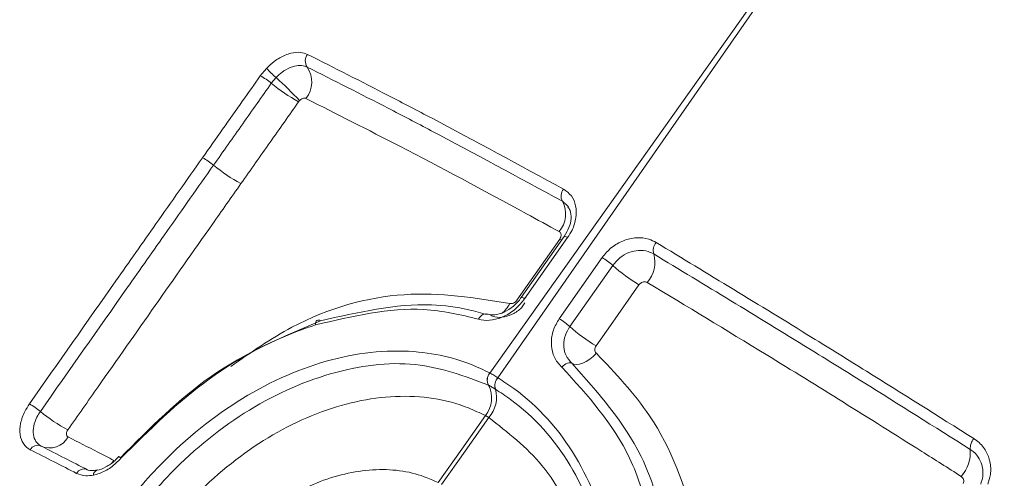
# Model space of a CAD drawing. Units: inches. Extents: x 2 to 66.2, y 1 to 43.2.
# Drawn here: x 57.7 to 58.2, y 31.2 to 31.4 of the extents above; entities that cross this region are included whole.
import ezdxf

# ---------------------------------------------------------------- set-up
doc = ezdxf.new("R2010")
doc.units = ezdxf.units.IN
doc.header["$LTSCALE"] = 4
doc.header["$MEASUREMENT"] = 0

msp = doc.modelspace()

# ---------------------------------------------------------------- linework, layer by layer
at = {"color": 7, "linetype": 'Continuous', "lineweight": 15}
for p, q in [((57.96100070408705, 31.24413409575219), (58.21756355184579, 31.60560133411995)), ((58.21781358967258, 31.60545699035481), (57.96507119396988, 31.2417842519606)), ((57.84645286516525, 31.39261409376245), (57.84954895373433, 31.39636557228073)), ((57.85428169878401, 31.391736505642), (57.85193852405653, 31.38889841192765)), ((57.99814446562453, 31.31240524354959), (57.97670002659518, 31.28183411862872)), ((57.99983968685393, 31.31178802145208), (57.97837967366759, 31.28122598118989)), ((57.99565886817071, 31.2712509145285), (58.01708830595549, 31.3018306055943)), ((57.96096827968368, 31.24415109291747), (57.96100070408705, 31.24413409575219)), ((57.96507119396988, 31.2417842519606), (57.9651063730328, 31.24176222247547)), ((57.96036887876686, 31.23804499043712), (57.96033700789073, 31.23806172116841)), ((57.96377628831203, 31.2360762668427), (57.96374167153904, 31.23609791861428)), ((57.95877352949181, 31.22282957693525), (57.96043402438397, 31.22187099363795)), ((57.76490213417629, 31.19554823299329), (57.76497954156866, 31.19556159590084))]:
    msp.add_line(p, q, dxfattribs=at)
at = {"color": 8, "linetype": 'Continuous', "lineweight": 15}
for p, q in [((57.99983983919076, 31.32760151302516), (57.99720702778966, 31.32994541047962)), ((57.99692732468318, 31.31053717559375), (57.99589765666555, 31.31108435686668)), ((57.77674452530419, 31.20163578050813), (57.78011246730953, 31.20492361334941)), ((57.77336520873369, 31.2004792219918), (57.77210510192244, 31.19889100715836))]:
    msp.add_line(p, q, dxfattribs=at)
at = {"color": 7, "linetype": 'Continuous', "lineweight": 15, "flags": 128}
for points in [[(57.97451188823274, 31.28046459318356), (57.98871896436299, 31.30080467931669), (57.99589765666555, 31.31108435686668)], [(58.02236863649198, 31.29792230216067), (58.00812697721463, 31.27760730047135), (58.00093110445253, 31.26734352990551)], [(58.03546563291192, 31.28824225038749), (58.02121509117599, 31.26792694869788), (58.01401330133498, 31.25766091278955)], [(57.95541503943969, 31.27105297940945), (57.9558701915356, 31.27179778497716), (57.95639239771271, 31.27244159452916), (57.95696423536736, 31.27296292835274), (57.95756662601819, 31.27334439294897), (57.95817947183026, 31.27357326133997), (57.9587823261483, 31.27364189768488), (57.95935507566777, 31.27354801203789), (57.95987861148442, 31.27329473674882)], [(57.87395920185846, 31.26815687766077), (57.87402316047938, 31.26887795401346), (57.87417441332118, 31.26949553814271), (57.87440789726857, 31.26998895672028), (57.87471579656, 31.27034169279934), (57.8750878044165, 31.27054193871126), (57.87551146805608, 31.27058299132158), (57.87597260554451, 31.27046347641413), (57.87645578052873, 31.27018739469229)], [(58.01420861420272, 31.25398221162656), (58.01258517045386, 31.25239976224454), (58.01087352840861, 31.2510238617472), (58.00913081851618, 31.24990043434726), (58.00741520819488, 31.24906697731943), (58.00578396034533, 31.24855130943255), (58.00429152205392, 31.24837064242668), (58.00298770728159, 31.24853100652716), (58.00191603419485, 31.24902704917027)], [(58.00191603419485, 31.24902704917027), (58.00148726746365, 31.24922561543083), (58.0009656865669, 31.24928996206067), (58.00036869324673, 31.24921794223373), (57.9997162052645, 31.24901195878045), (57.99902999187533, 31.24867888402105), (57.99833294753057, 31.24822983048114), (57.99764832803965, 31.24767978013949), (57.99699897467596, 31.24704708457733)], [(57.93519832317397, 31.18935050679488), (57.94700201616861, 31.2061135451018), (57.95877352949181, 31.22282957693525)], [(57.96043402438397, 31.22187099363795), (57.94870335467846, 31.20513138328597), (57.93693921355877, 31.18834551216755)]]:
    msp.add_lwpolyline(points, dxfattribs=at)
at = {"color": 7, "linetype": 'Continuous', "lineweight": 15}
for centre, radius, start, end in [((57.87417470205762, 31.40001942397916), 0.005275250128495172, 141.1577127066402, 214.5673817025632), ((57.90011121531023, 31.44332638389016), 0.06900623249161517, 222.8850732477511, 228.3839316704526), ((57.8589585686322, 31.38956024095005), 0.01318891502497102, 321.142486027333, 34.4781480821329), ((57.83111533778833, 31.36406325958797), 0.03240971888333509, 50.02164225863694, 61.75527796827429), ((57.7385280630732, 31.26160336167472), 0.1741652644446665, 42.9320881357185, 48.3468568227866), ((57.90464436581616, 31.45218656597912), 0.08236076856629364, 230.2127526095045, 241.6904037999553), ((57.80205202933039, 31.3228151552586), 0.03282056579044346, 50.08677702471701, 61.68260615752068), ((57.87634192166124, 31.41199721417803), 0.08325031961208437, 230.2519327124541, 241.6195903019852), ((58.00199715339939, 31.33250871987656), 0.005432849935653657, 139.8009031363573, 208.1522880452159), ((57.98524595486588, 31.32352089054049), 0.01357725016089101, 319.8223001283272, 28.24109185116741), ((58.04863437151896, 31.30530249072652), 0.006069095862555849, 138.5270795568514, 196.0552716209226), ((58.02819088001129, 31.29945462257412), 0.01519435572316087, 318.5079370336034, 15.92641931453616), ((58.000649404699, 31.2740995971699), 0.03223734329555166, 47.64447568344089, 59.34059977181877), ((58.07713020450711, 31.35831399377184), 0.0815229154724832, 227.7991013724326, 239.264336055667), ((57.97926611355267, 31.24362155344061), 0.03212637542724736, 47.59492989083067, 59.31895331723422), ((58.05552476470361, 31.327426101614), 0.0811811749281591, 227.7403378879384, 239.2466411558775), ((57.96524586966157, 31.2406302374063), 0.005540234611412436, 140.5424338319797, 207.620394861696), ((57.96527744908383, 31.24061299403787), 0.005539738716766631, 140.5349138367008, 207.6170945628323), ((57.96946545801165, 31.23775823385261), 0.005959729714906411, 137.5041324791507, 196.1760108304767), ((57.96949966769659, 31.23773597535083), 0.005959169733409081, 137.4962127273116, 196.171498642311), ((57.9480810193219, 31.23162340451148), 0.01384417484627507, 320.5651389935168, 27.7138467050323), ((57.94943971225045, 31.23195359805439), 0.01491756719802733, 317.4768547389304, 16.04327717967767), ((57.71513721128645, 31.19910823240274), 0.03363109985045423, 50.19856045719951, 61.53215495848109), ((57.79091228317169, 31.29030107418958), 0.08493536255034044, 230.3062656522369, 241.4753077188477), ((57.74134591710888, 31.21697115853648), 0.01029641763176524, 245.1073404613904, 332.2691209428897), ((58.20821959361709, 31.20643446381441), 0.007425933784646609, 138.6931707405431, 183.6890024575451), ((57.73528105713945, 31.20389601702229), 0.004116835427435937, 65.13742094106836, 152.3031136440612), ((58.18236730592929, 31.20469666343353), 0.01848473477282188, 318.7035266867812, 3.908592022480966), ((57.74263114604247, 31.16338477585115), 0.05126537833707567, 48.49355550096277, 49.56694136966527), ((57.75837384634811, 31.19208973742174), 0.004098861057412008, 65.81499565011572, 152.7344894665909)]:
    msp.add_arc(centre, radius, start, end, dxfattribs=at)
at = {"color": 8, "linetype": 'Continuous', "lineweight": 15}
for centre, radius, start, end in [((57.9980976293137, 31.30963474991524), 0.002769718899968008, 51.02616228672529, 88.99428879910543), ((57.95854909236562, 31.28509439658441), 0.01394399505030496, 306.3406929595467, 333.6326456669877), ((57.97679522829944, 31.279471688273), 0.002363897367251674, 47.91222761550144, 92.2810764472893), ((57.81136594759467, 31.24121558797732), 0.05258745913801929, 227.5611545712468, 228.989142290913), ((57.76579778587316, 31.19299931352512), 0.002701699912517926, 109.3607028250611, 178.1930274724649)]:
    msp.add_arc(centre, radius, start, end, dxfattribs=at)
at = {"color": 7, "linetype": 'Continuous', "lineweight": 15}
for points, knots in [([(57.84954895373436, 31.39636557228069), (57.85080550924762, 31.39755652518486), (57.8537220797714, 31.40032082656178), (57.85802494370909, 31.40273821273132), (57.86245398974422, 31.40421044697445), (57.86643751936418, 31.40464112486794), (57.86889446641338, 31.40375192173589), (57.87006594010401, 31.40332794919844)], [0, 0, 0, 0, 0.1900846161872853, 0.4412023048269296, 0.5686633801822968, 0.7943384648508577, 1, 1, 1, 1]), ([(57.87006594010401, 31.40332794919844), (57.88343900112925, 31.39655816847385), (57.90367934848668, 31.3863119942329), (57.94580999695689, 31.36430098486827), (57.97563871815642, 31.3480872016894), (57.99784750892021, 31.3360153292246)], [0, 0, 0, 0, 0.3322045099572009, 0.5027969783833858, 1, 1, 1, 1]), ([(57.86983074718914, 31.39702637870406), (57.86894220550602, 31.39734661533436), (57.86707850840137, 31.39801830479139), (57.86405696256561, 31.39768653509201), (57.86069971970515, 31.39656591919929), (57.85744110869646, 31.39473175685537), (57.85523279923811, 31.39263818819288), (57.85428169878402, 31.391736505642)], [0, 0, 0, 0, 0.2057052831001981, 0.4314624151070867, 0.55895471555468, 0.8100454767692923, 1, 1, 1, 1]), ([(57.99720702778952, 31.3299454104795), (57.9750860057692, 31.34197912471527), (57.94537483431494, 31.35814183847062), (57.90337015337077, 31.38007464155193), (57.88317468056175, 31.39028198824339), (57.86983074718914, 31.39702637870406)], [0, 0, 0, 0, 0.4971730303498407, 0.667762688974211, 0.9999999999999999, 0.9999999999999999, 0.9999999999999999, 0.9999999999999999]), ([(57.81762064464705, 31.35170819518046), (57.82428644577996, 31.36117161459007), (57.83389343992496, 31.37481063757422), (57.84350903803786, 31.38844110843189), (57.84645286516525, 31.39261409376245)], [0, 0, 0, 0, 0.6938487764554359, 1, 1, 1, 1]), ([(57.8519385240566, 31.38889841192761), (57.8471741858189, 31.38214235761112), (57.8375606792317, 31.3685099559145), (57.82795553151359, 31.35486950020261), (57.8231105794782, 31.3479890902803)], [0, 0, 0, 0, 0.4955879724524875, 1, 1, 1, 1]), ([(57.86922888995412, 31.38128570292789), (57.86899362500762, 31.38136315109059), (57.86852235444802, 31.38151829124011), (57.86763285127726, 31.38133782271532), (57.86676524165801, 31.38090215538092), (57.86627189783523, 31.38044350588853), (57.86604517314054, 31.38023272557402)], [0, 0, 0, 0, 0.2607276642470124, 0.5222761574231312, 0.7804537376447649, 1, 1, 1, 1]), ([(57.99561961469639, 31.31476138692145), (57.9901502815891, 31.3177688387996), (57.96278925246775, 31.33281399637271), (57.91979711884969, 31.35576780567046), (57.8846716697131, 31.37349291927963), (57.86922888995412, 31.38128570292789)], [0, 0, 0, 0, 0.1228042993145509, 0.6143440057225988, 1, 1, 1, 1]), ([(57.86558595160307, 31.37967631513146), (57.86082790010377, 31.37292337621387), (57.85121895237796, 31.35928572704921), (57.84161797028663, 31.34564095918041), (57.83677109536061, 31.33875265518966)], [0, 0, 0, 0, 0.4951688400289903, 1, 1, 1, 1]), ([(57.86604517314053, 31.38023272557404), (57.86599381720993, 31.38017797861884), (57.86582891362557, 31.3800021864749), (57.86568502736145, 31.37980919989338), (57.86558595160295, 31.37967631513152)], [0, 0, 0, 0, 0.3114300444235261, 1, 1, 1, 1]), ([(57.73116799578362, 31.22867281975917), (57.74556428805691, 31.24918775999721), (57.76661136855444, 31.27918017682202), (57.7954339087754, 31.32018710739118), (57.80985861960462, 31.34068054901396), (57.81762064464694, 31.35170819518051)], [0, 0, 0, 0, 0.4999538059186095, 0.7309220873309139, 0.9999999999999999, 0.9999999999999999, 0.9999999999999999, 0.9999999999999999]), ([(57.8231105794782, 31.3479890902803), (57.81534947559539, 31.33696058598661), (57.8009263853354, 31.31646541993007), (57.77210642264439, 31.27545562272708), (57.75106081376138, 31.24546187086126), (57.73666545367739, 31.22494591141437)], [0, 0, 0, 0, 0.2690730174124024, 0.5000402617025131, 1, 1, 1, 1]), ([(57.83677109536061, 31.33875265518966), (57.83201341479271, 31.3319881023344), (57.80822500726536, 31.29816533139277), (57.7794236101976, 31.25713533511399), (57.75539060268144, 31.22286097008419), (57.75035246652317, 31.21567589690338)], [0, 0, 0, 0, 0.1649906947563216, 0.8249536363514085, 1, 1, 1, 1]), ([(57.99784750892021, 31.3360153292246), (57.99924949693182, 31.3349893927739), (58.00206845115428, 31.3329265592363), (58.0041586949679, 31.32776215618071), (58.00427740293912, 31.32178642382346), (58.00262262527516, 31.31620516342423), (58.00062502542313, 31.31303452835641), (57.99983968685393, 31.31178802145208)], [0, 0, 0, 0, 0.2148641746844154, 0.4320238600208356, 0.6466557548953259, 0.8610858608116086, 0.9999999999999999, 0.9999999999999999, 0.9999999999999999, 0.9999999999999999]), ([(57.99997439566939, 31.32698771741961), (58.00038123458926, 31.32651262852431), (58.00147125338584, 31.32523975171571), (58.00173768742534, 31.32152731334721), (58.00083880060055, 31.31684020223536), (57.99898028338299, 31.31386930844481), (57.99807441834817, 31.31242125685746)], [0, 0, 0, 0, 0.1733677728730064, 0.4644937392329589, 0.7389874072896275, 1, 1, 1, 1]), ([(58.0002513637765, 31.32703453035732), (58.00021482959323, 31.32714989496452), (58.00013832487089, 31.32739147521758), (57.99994226981331, 31.32752943484914), (57.99983983919076, 31.32760151302516)], [0, 0, 0, 0, 0.4775415446258471, 1, 1, 1, 1]), ([(57.99589765666555, 31.31108435686668), (57.99607392308973, 31.31138148403441), (57.99642622570749, 31.31197535027685), (57.99660537617813, 31.31292812141037), (57.99649003470353, 31.31378911195357), (57.9961281253874, 31.3144183524058), (57.99576559195859, 31.31466291261144), (57.99561961469642, 31.31476138692146)], [0, 0, 0, 0, 0.2141178559479524, 0.4279560416097917, 0.6416525493819004, 0.8557082586141739, 1, 1, 1, 1]), ([(58.01708830595549, 31.3018306055943), (58.01854735034905, 31.30361571792299), (58.0200119075594, 31.3054075750754), (58.0235970978421, 31.30824393211197), (58.02762472662525, 31.31057619932021), (58.03415141807812, 31.31201435851447), (58.03987223634571, 31.31144579079031), (58.04288331099255, 31.30992841651553), (58.04408698728708, 31.30932184655008)], [0, 0, 0, 0, 0.2135582396698735, 0.2143651427757056, 0.4270882077276046, 0.6418092772744259, 0.8568133532280938, 1, 1, 1, 1]), ([(58.04408698728707, 31.30932184655008), (58.06980620662534, 31.29372546771814), (58.10434979935264, 31.27277790506836), (58.15752982117342, 31.23976723564314), (58.1846937672704, 31.22264749377263), (58.20264134012708, 31.21133625742238)], [0, 0, 0, 0, 0.4972030216167077, 0.6677954900428889, 0.9999999999999999, 0.9999999999999999, 0.9999999999999999, 0.9999999999999999]), ([(58.04280199862161, 31.30362399408517), (58.04189226893025, 31.30408140266031), (58.03961559756934, 31.30522610422731), (58.03528253147936, 31.30565202812107), (58.03035993578968, 31.30453910755449), (58.02573138917966, 31.30194437694429), (58.02349252055249, 31.29926654188326), (58.02236863649189, 31.2979223021608)], [0, 0, 0, 0, 0.1429389602702181, 0.357716187892052, 0.5724470260147291, 0.7853737523092265, 1, 1, 1, 1]), ([(58.20080904646797, 31.20595667356261), (58.1829300551699, 31.21723689384978), (58.1558709660295, 31.23430902511182), (58.10288155943254, 31.26721514148903), (58.06844284456269, 31.28808536884043), (58.04280199862161, 31.30362399408517)], [0, 0, 0, 0, 0.3322373110256993, 0.5028269696500659, 1, 1, 1, 1]), ([(58.03957217424995, 31.28938811437639), (58.03928967338355, 31.28951726687274), (58.03872390602488, 31.28977592189089), (58.03771487946342, 31.28975294801608), (58.03673475755601, 31.28941871460039), (58.03596074764359, 31.28887034841671), (58.03560490562151, 31.28841893047563), (58.03546563291191, 31.2882422503875)], [0, 0, 0, 0, 0.2150647138180285, 0.4307122899428102, 0.6464655268695905, 0.861630440042199, 1, 1, 1, 1]), ([(58.19625497509042, 31.19249756244647), (58.18969596036082, 31.1966580727224), (58.15688459418882, 31.21747095876606), (58.10411672163696, 31.25039519525158), (58.05928383114892, 31.27747982662175), (58.03957217424995, 31.28938811437639)], [0, 0, 0, 0, 0.122803689524451, 0.614323490702684, 1, 1, 1, 1]), ([(57.87645578052873, 31.27018739469229), (57.89524814310014, 31.274503821917), (57.92079538304143, 31.28037178032723), (57.94775164086844, 31.27661541650154), (57.95678985421025, 31.2741405187719), (57.95987861148442, 31.27329473674882)], [0, 0, 0, 0, 0.6468048767788926, 0.8792976039852107, 1, 1, 1, 1]), ([(57.97837967366759, 31.28122598118989), (57.97698297256284, 31.27951131244908), (57.97407346885721, 31.27593944224839), (57.96832199451527, 31.27226298545387), (57.96224249123369, 31.27033424545114), (57.95794490336596, 31.27036537525991), (57.95581336784765, 31.27094471577387), (57.95541503943969, 31.27105297940945)], [0, 0, 0, 0, 0.2286114594749642, 0.476226363846191, 0.7051707307989753, 0.9449040973466415, 1, 1, 1, 1]), ([(57.97659806096343, 31.28187871849939), (57.97632468650304, 31.28143849038882), (57.97507349167473, 31.27942363086448), (57.97168613132671, 31.27645504070629), (57.96695762004982, 31.27385052613069), (57.96244485359546, 31.27289875642351), (57.96035456042003, 31.27341693358152), (57.9594073257392, 31.27365175010422)], [0, 0, 0, 0, 0.06815081379159377, 0.3119162837621904, 0.5568977028632758, 0.7992043087860365, 1, 1, 1, 1]), ([(57.96131802451132, 31.27288010838531), (57.96201991980112, 31.27260339591355), (57.96422913004182, 31.27173244545236), (57.9684025149198, 31.27207207459624), (57.97315310714897, 31.27377702255884), (57.97675700910823, 31.2762851157618), (57.97803710523039, 31.27848994443934), (57.97840586879423, 31.27912510024263)], [0, 0, 0, 0, 0.1147556285686596, 0.3611924933740213, 0.6137447460740596, 0.8887295559129514, 1, 1, 1, 1]), ([(57.97104242328519, 31.27890152322087), (57.97131885922, 31.27885247982258), (57.97187231854648, 31.27875428880337), (57.97281363056565, 31.27901168824214), (57.9737000610405, 31.27953969234905), (57.97424385210519, 31.28009128504285), (57.97447909342313, 31.28041891811165), (57.97451188823274, 31.28046459318356)], [0, 0, 0, 0, 0.2401493646642986, 0.4808090732444418, 0.7213389351125159, 0.961152077160382, 1, 1, 1, 1]), ([(57.95541503943969, 31.27105297940945), (57.94641297623866, 31.27317664073764), (57.92091574989901, 31.27919164778039), (57.89240435180065, 31.27249148056352), (57.87395920185854, 31.26815687766099)], [0, 0, 0, 0, 0.3530604890550262, 1, 1, 1, 1]), ([(57.77660493193147, 31.20177645318377), (57.79124765683123, 31.21651763635375), (57.82149952969048, 31.24697292402093), (57.85775100171398, 31.26228617267321), (57.87645578052873, 31.27018739469229)], [0, 0, 0, 0, 0.4840270540566003, 1, 1, 1, 1]), ([(57.87395920185846, 31.26815687766077), (57.87281684219838, 31.26777259817128), (57.85485316730301, 31.26172977990707), (57.81950449550133, 31.24387797370235), (57.79107188466773, 31.21564700035243), (57.77685794979986, 31.201533867415)], [0, 0, 0, 0, 0.03284588800930198, 0.5165035797983064, 1, 1, 1, 1]), ([(57.99699897467596, 31.24704708457733), (57.99691692560634, 31.24712124403634), (57.99535570105399, 31.24853234557254), (57.99295795350895, 31.25185023667051), (57.99182229337363, 31.25621447274606), (57.99162271915692, 31.26074562089377), (57.99229973904382, 31.26551143665652), (57.99455630498909, 31.26936705215099), (57.99565886817071, 31.2712509145285)], [0, 0, 0, 0, 0.01329766465566026, 0.2530271293060677, 0.4819730605869326, 0.5321878297050502, 0.7714259244402146, 1, 1, 1, 1]), ([(58.00093110445253, 31.26734352990551), (58.00009507423325, 31.26591736581328), (57.99838469892195, 31.26299967719754), (57.99786358407223, 31.25938901417247), (57.99801301102997, 31.25596426569115), (57.99882814251963, 31.25251309939081), (58.00085344260981, 31.25022665330767), (58.00191603419485, 31.24902704917027)], [0, 0, 0, 0, 0.2289077304489325, 0.4683061947920118, 0.5185268225809115, 0.7473908438369867, 1, 1, 1, 1]), ([(57.78323169676043, 30.99228914477952), (57.77699148624545, 30.99661419223141), (57.76015844822422, 31.00828105635825), (57.74309823928701, 31.03756040323313), (57.7377469422818, 31.07917641915373), (57.74754278430011, 31.12498630221701), (57.76857208294857, 31.16539033247349), (57.79792711166964, 31.20174832335592), (57.83422066373888, 31.23190770462476), (57.87922464965931, 31.2525803177715), (57.9214756439568, 31.25723913919441), (57.94791768256636, 31.25069517684811), (57.95943790859255, 31.24491848131935), (57.96096827968368, 31.24415109291747)], [0, 0, 0, 0, 0.06432827186359813, 0.1735262365779945, 0.2814328554225444, 0.388275277208649, 0.4949899959933432, 0.5680143825826409, 0.6769160032814696, 0.7862564632362224, 0.8950025719274337, 0.9860519204918764, 1, 1, 1, 1]), ([(58.01401330133498, 31.25766091278955), (58.01383938491281, 31.25736134194197), (58.01349198742562, 31.25676295014906), (58.01335832083529, 31.25576622709885), (58.01354066508069, 31.25483677493669), (58.01390510073642, 31.25426585972865), (58.01416693605692, 31.25402116188172), (58.01420861420272, 31.25398221162656)], [0, 0, 0, 0, 0.2389846305005121, 0.4773710215172075, 0.71567793382774, 0.954742482760874, 1, 1, 1, 1]), ([(58.01420861420272, 31.25398221162656), (58.02364354314162, 31.2440594988743), (58.04635439904769, 31.22017449656289), (58.06598299013539, 31.1688577479786), (58.06967917116438, 31.10601769823934), (58.05451023831208, 31.06580483276783), (58.04691495091895, 31.04566971363117)], [0, 0, 0, 0, 0.1926213623580576, 0.4636596664661004, 0.7314472274761464, 1, 1, 1, 1]), ([(57.96033700789073, 31.23806172116841), (57.9485164824788, 31.24251416091123), (57.92442593174023, 31.2515883536224), (57.88121380740311, 31.24597939434581), (57.83780821843286, 31.22620283990787), (57.8026587888715, 31.19696539664235), (57.77426367442714, 31.16180179034968), (57.75391261117306, 31.12270351302244), (57.74442234789775, 31.07835905734346), (57.74958000846119, 31.03805773869273), (57.76606662014282, 31.00969756437878), (57.78233974956667, 30.99840166816146), (57.78837102172727, 30.99421509638353)], [0, 0, 0, 0, 0.1046932345038514, 0.2133676456764211, 0.3227369342329947, 0.4317204041677333, 0.5048036393522143, 0.6115990800772804, 0.7185121023088619, 0.8264715744051719, 0.9356855626780811, 1, 1, 1, 1]), ([(58.00191603419486, 31.24902704917027), (58.01486861032378, 31.23451118255765), (58.03244657517406, 31.21481167332117), (58.04353006783884, 31.18587069164145), (58.04632168464659, 31.17524220432142), (58.04728648623838, 31.17156892743887)], [0, 0, 0, 0, 0.6469564325065155, 0.8779857626058288, 1, 1, 1, 1]), ([(58.04132511889902, 31.171538590331), (58.03827625260973, 31.18185251390995), (58.0296306091742, 31.21109961667655), (58.00982207487549, 31.23292097689382), (57.99699897467596, 31.24704708457733)], [0, 0, 0, 0, 0.352647701936612, 1, 1, 1, 1]), ([(57.9651063730328, 31.24176222247547), (57.96775034539019, 31.24001040881999), (57.98309271165702, 31.22984503524546), (58.00612102855837, 31.20403641567333), (58.02295124797376, 31.15917874271344), (58.02405757063411, 31.1143517536171), (58.01525019440544, 31.08730520319915), (58.01170777789385, 31.07642680487774)], [0, 0, 0, 0, 0.05396551097818784, 0.3131495050963789, 0.5705797080583007, 0.8272827805819313, 0.9999999999999999, 0.9999999999999999, 0.9999999999999999, 0.9999999999999999]), ([(58.0085566883134, 31.07627032006489), (58.01199396502364, 31.08679095027868), (58.02053825502757, 31.11294284992155), (58.019553775117, 31.15627353519406), (58.00337784976804, 31.19963399502652), (57.98115144025736, 31.2245740744633), (57.96633005997531, 31.23438569325482), (57.96377628831203, 31.2360762668427)], [0, 0, 0, 0, 0.1728965377659269, 0.4297815636866427, 0.6871764032541025, 0.9460994845434743, 1, 1, 1, 1]), ([(57.73163593330343, 31.20580949713891), (57.73163280381132, 31.20581109265662), (57.73025703162195, 31.20651250644118), (57.72794433304504, 31.20856667063157), (57.72625031858172, 31.21320522577178), (57.7265124386844, 31.2188747237833), (57.72835706194783, 31.22427585320177), (57.73037507318077, 31.22743250092883), (57.73116799578362, 31.22867281975917)], [0, 0, 0, 0, 0.0004923988608820195, 0.2164660060829587, 0.432514089474501, 0.6471008189444277, 0.8613378693733283, 1, 1, 1, 1]), ([(57.95877352949181, 31.22282957693525), (57.95600087333806, 31.22416314280628), (57.94254270616459, 31.23063612446505), (57.91439134336599, 31.23477846089032), (57.87446732867401, 31.22601483023373), (57.83565100607954, 31.20417316309289), (57.80610008808823, 31.17603701124142), (57.78265499138824, 31.14325928890324), (57.76644019682606, 31.10719883539531), (57.7608677426634, 31.06625098619108), (57.76923500708212, 31.0303314834604), (57.78558269290845, 31.00910391477137), (57.79822696557203, 31.00095768446097), (57.80122987812981, 30.99902302060575)], [0, 0, 0, 0, 0.02833537603347792, 0.1375367901519101, 0.2459515678271878, 0.3535288214318442, 0.4613843326647935, 0.528155037823453, 0.6367243070050914, 0.7465008250212263, 0.8564441992673778, 0.9659066576440766, 0.9999999999999999, 0.9999999999999999, 0.9999999999999999, 0.9999999999999999]), ([(57.73666545367739, 31.22494591141437), (57.73606526985316, 31.22400768688648), (57.73453779127224, 31.22161988866094), (57.73313454826589, 31.21752643788179), (57.73294631441495, 31.21325403300148), (57.73417137260373, 31.20965104335122), (57.73606432329615, 31.20830509449901), (57.73701195307891, 31.20763129923138)], [0, 0, 0, 0, 0.1385841403344056, 0.3526991189630744, 0.5672327775412104, 0.7833524609768793, 1, 1, 1, 1]), ([(58.0007689703297, 31.07582431153054), (58.0050640828999, 31.09025916971111), (58.01364119877471, 31.11908482892901), (58.00777139373137, 31.16230842757065), (57.99008601519602, 31.19882874632556), (57.96992927831584, 31.21449233259699), (57.96043402438397, 31.22187099363795)], [0, 0, 0, 0, 0.2566779710829083, 0.5125725262151978, 0.7703870589537175, 1, 1, 1, 1]), ([(57.75035246652317, 31.21567589690338), (57.75017650382433, 31.21538625687706), (57.74982496256413, 31.21480760912656), (57.74961220011728, 31.21390256809812), (57.74967023379943, 31.21309427261246), (57.74997391183337, 31.21249593332555), (57.75031431987667, 31.21227458361352), (57.75045971883959, 31.21218003820189)], [0, 0, 0, 0, 0.2080510151992519, 0.415647842138715, 0.6252506429643384, 0.8399327837715249, 1, 1, 1, 1]), ([(57.75045971883964, 31.21218003820194), (57.7554076740829, 31.2096654014906), (57.76299440084647, 31.20580969530479), (57.77068893890941, 31.20185479321362), (57.77336520873369, 31.2004792219918)], [0, 0, 0, 0, 0.652185770946662, 0.9999999999999999, 0.9999999999999999, 0.9999999999999999, 0.9999999999999999]), ([(58.20264134012708, 31.21133625742238), (58.2028636217453, 31.21119119411565), (58.20489895913173, 31.20986291166941), (58.20801131367513, 31.20671563053622), (58.20996052382227, 31.20259991856847), (58.2110594607017, 31.19824712316471), (58.21131465576209, 31.19388755929058), (58.21010490924155, 31.19013753945966), (58.20958371707235, 31.18852192748059)], [0, 0, 0, 0, 0.03113218526457818, 0.2850640601654121, 0.5107530189906175, 0.5586149983876967, 0.8098391666867558, 1, 1, 1, 1]), ([(57.75473039679891, 31.19396748536819), (57.75099369596872, 31.19589305324778), (57.74324066636477, 31.19988828472425), (57.73559608319523, 31.20378886567937), (57.73163593330343, 31.20580949713891)], [0, 0, 0, 0, 0.4819665370925231, 1, 1, 1, 1]), ([(57.73701195307908, 31.20763129923154), (57.74096297081781, 31.20561780153256), (57.74858984617423, 31.20173103184537), (57.75632502815448, 31.1977483355544), (57.76005308535714, 31.19582883066991)], [0, 0, 0, 0, 0.5180388500010609, 1, 1, 1, 1]), ([(58.20604674130799, 31.18866686905035), (58.20644165922142, 31.18988973875792), (58.20735861010932, 31.19272909201595), (58.20717044340331, 31.19603037739667), (58.2063439829898, 31.19932950672605), (58.20487336357988, 31.20245078472346), (58.20251866070823, 31.20483913174274), (58.20097734805618, 31.20584665806394), (58.20080904646797, 31.20595667356261)], [0, 0, 0, 0, 0.1900309294900537, 0.4412284771102661, 0.4890994514857627, 0.7148642703794588, 0.9688649826593574, 1, 1, 1, 1]), ([(57.77685794979986, 31.201533867415), (57.77522294870013, 31.19991506288805), (57.77195260284616, 31.19667711358392), (57.76700181185686, 31.19407410290987), (57.76410793615607, 31.19334062595232), (57.76309742943368, 31.19308450458674)], [0, 0, 0, 0, 0.3941873065879277, 0.7884574658696791, 0.9999999999999999, 0.9999999999999999, 0.9999999999999999, 0.9999999999999999]), ([(57.77580230780208, 31.20247780194026), (57.77515425512885, 31.20173344872206), (57.77325931587873, 31.19955692173995), (57.76939425999597, 31.197023882604), (57.76625626277525, 31.19572377565731), (57.76493058295167, 31.195559209534), (57.76490714395822, 31.19555629988401)], [0, 0, 0, 0, 0.2039478420924306, 0.5963539491840046, 0.9928632412058145, 1, 1, 1, 1]), ([(57.76309742943368, 31.1930845045868), (57.76180219593282, 31.19290492597134), (57.75870517930947, 31.19247553779005), (57.75619232551914, 31.19341874565532), (57.75473039679891, 31.19396748536819)], [0, 0, 0, 0, 0.418219744475065, 1, 1, 1, 1]), ([(57.76497291941667, 31.19568192110057), (57.76396942529952, 31.19551047966664), (57.76141964373031, 31.19507486355193), (57.76012219100038, 31.19580955534743), (57.75933536482665, 31.19625510123977)], [0, 0, 0, 0, 0.3935608168425605, 1, 1, 1, 1]), ([(57.82479393543682, 31.03250811918661), (57.8232442296482, 31.033508573309), (57.81493817003758, 31.03887077279184), (57.80349513457204, 31.05283874951993), (57.79694373769006, 31.07753551398479), (57.79985924613642, 31.10578050196975), (57.81032181827572, 31.13098220442416), (57.82617768501838, 31.15431906748131), (57.8467971365417, 31.17470250433428), (57.87435285714776, 31.1907189116052), (57.90278022346051, 31.19738301216367), (57.92313987116307, 31.1948941042948), (57.93292441352295, 31.19039588474598), (57.93519832317397, 31.18935050679489)], [0, 0, 0, 0, 0.02518605774000551, 0.134991363186907, 0.2438489383802232, 0.3520906633428812, 0.460512547757734, 0.528092593334857, 0.6375384880598265, 0.7476629287721586, 0.8575049426305726, 0.9668844107105201, 1, 1, 1, 1]), ([(58.19734146100411, 31.18897944952992), (58.19743086955032, 31.18926950076965), (58.19762541895322, 31.18990064060912), (58.19751154140053, 31.19090290842748), (58.19706798357004, 31.19185293668775), (58.19652569382261, 31.19228291244894), (58.19625497509042, 31.19249756244647)], [0, 0, 0, 0, 0.219546262372094, 0.4777238425881377, 0.7392723357586215, 0.9999999999999999, 0.9999999999999999, 0.9999999999999999, 0.9999999999999999])]:
    msp.add_open_spline(points, degree=3, knots=knots, dxfattribs=at)
at = {"color": 8, "linetype": 'Continuous', "lineweight": 15}
msp.add_open_spline([(57.83174079559128, 31.24743918718716), (57.84177256681021, 31.254437857953), (57.86946616268917, 31.2737583105081), (57.91921496263289, 31.28729841128265), (57.95378242934949, 31.28169792179415), (57.97104242328519, 31.27890152322087)], degree=3, knots=[0, 0, 0, 0, 0.2214178371242476, 0.6112436147010958, 1, 1, 1, 1], dxfattribs=at)
at = {"color": 7, "linetype": 'Continuous', "lineweight": 15}
for points in [[(57.96100070408705, 31.24413409575219), (57.96165711097073, 31.24377836014794), (57.96296992473874, 31.24306688893906), (57.96437077089261, 31.24221179762026), (57.96507119396991, 31.24178425196064)], [(57.96374167153904, 31.23609791861428), (57.96316221039159, 31.2364534736321), (57.96200328809731, 31.23716458366738), (57.96091368187683, 31.23775152151397), (57.96036887876686, 31.23804499043712)]]:
    msp.add_open_spline(points, degree=3, dxfattribs=at)

doc.saveas('drawing.dxf')
